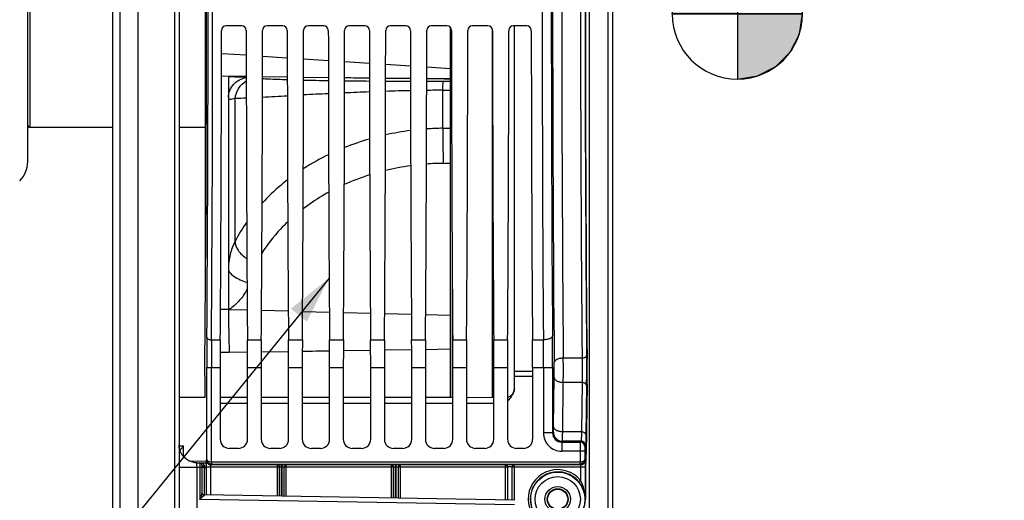
# Model space of a CAD drawing. Units: millimetres. Extents: x 0 to 594, y 0 to 420.
# Drawn here: x 110 to 182, y 243 to 278 of the extents above; entities that cross this region are included whole.
import ezdxf

# ---------------------------------------------------------------- set-up
doc = ezdxf.new("R2010")
doc.units = ezdxf.units.MM
doc.header["$LTSCALE"] = 32.67
doc.layers.get('0').update_dxf_attribs({"linetype": 'CONTINUOUS'})
doc.layers.add('7_ALL_FEATURES', color=7, linetype='CONTINUOUS')
doc.styles.get("Standard").update_dxf_attribs({"font": 'txt', "width": 0.85})
doc.styles.add('TEXTSTYLE_5', font='gdt', dxfattribs={"width": 0.85})
doc.dimstyles.new('DIMSTYLE_5', dxfattribs={"dimtxt": 3.5, "dimasz": 3.5, "dimexe": 1.5, "dimexo": 1, "dimgap": 0.875, "dimtad": 1, "dimdec": 0, "dimlfac": 3, "dimtxsty": 'STANDARD', "dimblk": '_FILLED', "dimblk1": '_FILLED', "dimblk2": '_FILLED', "dimcen": 0.09, "dimclrt": 5, "dimadec": 0, "dimazin": 0, "dimtfac": 1, "dimtdec": 0, "dimtofl": 0, "dimtmove": 0, "dimatfit": 3, "dimldrblk": '_FILLED', "dimfxl": 1, "dimtolj": 1, "dimarcsym": 0})
doc.dimstyles.new('DIMSTYLE_6', dxfattribs={"dimtxt": 3.5, "dimasz": 3.5, "dimexe": 1.5, "dimexo": 1, "dimgap": 0.875, "dimtad": 1, "dimdec": 4, "dimlfac": 3, "dimtxsty": 'STANDARD', "dimblk": '_FILLED', "dimblk1": '_FILLED', "dimblk2": '_FILLED', "dimcen": 0.09, "dimclrt": 5, "dimadec": 0, "dimazin": 0, "dimtp": 0.0001, "dimtm": 0.0001, "dimtfac": 1, "dimtdec": 4, "dimtofl": 0, "dimtmove": 0, "dimatfit": 3, "dimldrblk": '_FILLED', "dimfxl": 1, "dimtolj": 1, "dimarcsym": 0})
doc.dimstyles.get("Standard").update_dxf_attribs({"dimtxt": 3.5, "dimasz": 3.5, "dimexe": 1.5, "dimexo": 1, "dimtad": 1, "dimdec": 4, "dimtxsty": 'STANDARD', "dimblk": '_FILLED', "dimblk1": '_FILLED', "dimblk2": '_FILLED', "dimcen": 0.09, "dimclrt": 5, "dimadec": 0, "dimazin": 0, "dimtol": 1, "dimtp": 0.0001, "dimtm": 0.0001, "dimtfac": 1, "dimtdec": 4, "dimtofl": 0, "dimtmove": 0, "dimatfit": 3, "dimldrblk": '_FILLED', "dimfxl": 1, "dimtolj": 1, "dimarcsym": 0})

# ---------------------------------------------------------------- blocks, each defined once
blk = doc.blocks.new('_FILLED')
at = {"color": 0, "linetype": 'BYBLOCK'}
blk.add_solid([(0, 0), (-1, 0.214), (-1, -0.214)], dxfattribs=at)
blk = doc.blocks.new('*D4')
at = {"color": 2, "linetype": 'CONTINUOUS'}
for p, q in [((117.4, 346.44), (45.826, 346.44)), ((47.326, 346.44), (47.326, 278.512)), ((47.326, 210.584), (47.326, 278.512)), ((117.4, 210.584), (45.826, 210.584))]:
    blk.add_line(p, q, dxfattribs=at)
at = {"color": 2, "linetype": 'CONTINUOUS', "xscale": 3.5, "yscale": 3.5, "zscale": 3.5}
for p, rotation in [((47.326, 346.44), 90), ((47.326, 210.584), 270)]:
    blk.add_blockref('_FILLED', p, dxfattribs=dict(at, rotation=rotation))
at = {"color": 5, "linetype": 'CONTINUOUS', "insert": (42.951, 278.907), "char_height": 3.5, "width": 13.59167, "attachment_point": 2, "rotation": 90, "line_spacing_factor": 0.9, "style": 'TEXTSTYLE_5'}
blk.add_mtext('{\\Fgdt;n}\\Ftxt;408', dxfattribs=at)
blk = doc.blocks.new('*D21')
at = {"color": 2, "linetype": 'CONTINUOUS'}
for p, q in [((190.567, 247.068), (190.567, 202.031)), ((118.4, 209.584), (118.4, 202.031)), ((118.4, 203.531), (154.483, 203.531)), ((190.567, 203.531), (154.483, 203.531))]:
    blk.add_line(p, q, dxfattribs=at)
at = {"color": 2, "linetype": 'CONTINUOUS', "xscale": 3.5, "yscale": 3.5, "zscale": 3.5, "rotation": 180}
blk.add_blockref('_FILLED', (118.4, 203.531), dxfattribs=at)
at = {"color": 2, "linetype": 'CONTINUOUS', "xscale": 3.5, "yscale": 3.5, "zscale": 3.5}
blk.add_blockref('_FILLED', (190.567, 203.531), dxfattribs=at)
at = {"color": 5, "linetype": 'CONTINUOUS', "insert": (154.483, 207.906), "char_height": 3.5, "width": 14.875, "attachment_point": 2, "line_spacing_factor": 0.9}
blk.add_mtext('216,5', dxfattribs=at)
blk = doc.blocks.new('CG_BL5', base_point=(162.197, 278.59))
at = {"linetype": 'CONTINUOUS'}
for points in [[(162.197, 278.59), (157.435, 278.59), (157.668, 280.062), (158.345, 281.389), (159.398, 282.443), (160.726, 283.119), (162.197, 283.352)], [(162.197, 278.59), (162.197, 273.827), (163.669, 274.061), (164.997, 274.737), (166.05, 275.791), (166.727, 277.118), (166.96, 278.59)]]:
    blk.add_hatch(color=7, dxfattribs=at).paths.add_polyline_path(points)
at = {"color": 7, "linetype": 'CONTINUOUS'}
for p, q in [((162.197, 283.352), (162.197, 278.59)), ((157.435, 278.59), (162.197, 278.59)), ((162.197, 278.59), (166.96, 278.59)), ((162.197, 278.59), (162.197, 273.827))]:
    blk.add_line(p, q, dxfattribs=at)
at = {"color": 2, "linetype": 'CONTINUOUS'}
blk.add_line((162.197, 278.559), (162.229, 278.59), dxfattribs=at)
at = {"color": 7, "linetype": 'CONTINUOUS'}
for points in [[(162.197, 278.59), (157.435, 278.59), (157.668, 280.062), (158.345, 281.389), (159.398, 282.443), (160.726, 283.119), (162.197, 283.352), (162.197, 278.59)], [(162.197, 278.59), (162.197, 273.827), (163.669, 274.061), (164.997, 274.737), (166.05, 275.791), (166.727, 277.118), (166.96, 278.59), (162.197, 278.59)]]:
    blk.add_lwpolyline(points, dxfattribs=at)
for start, end in [(90, 180), (0, 90), (180, 270), (270, 360)]:
    blk.add_arc((162.197, 278.59), 4.763, start, end, dxfattribs=at)

msp = doc.modelspace()

# ---------------------------------------------------------------- linework, layer by layer
at = {"color": 7, "linetype": 'CONTINUOUS'}
for p, q in [((118.40004, 210.583854), (118.40004, 346.444691)), ((116.566707, 218.600477), (116.566707, 338.511562)), ((117.066707, 338.801646), (117.066707, 218.311219)), ((153.066707, 327.641986), (153.066707, 229.630451)), ((121.40004, 317.124858), (121.40004, 240.147748)), ((123.333374, 259.384376), (123.333374, 294.501734)), ((125.971285, 277.719552), (124.828795, 277.719552)), ((128.971285, 277.719552), (127.828795, 277.719552)), ((131.971285, 277.719552), (130.828795, 277.719552)), ((134.971285, 277.719552), (133.828795, 277.719552)), ((137.971285, 277.719552), (136.828795, 277.719552)), ((140.971285, 277.719552), (139.828795, 277.719552)), ((141.200337, 277.627506), (141.200337, 250.557491)), ((143.971285, 277.719552), (142.828795, 277.719552)), ((146.804619, 277.719552), (145.828795, 277.719552)), ((145.90004, 251.222491), (145.90004, 277.719552)), ((125.00004, 274.0226), (124.492826, 274.029449)), ((126.307268, 274.005464), (125.00004, 274.023035)), ((125.00004, 274.021289), (125.00004, 256.983019)), ((129.307322, 273.96599), (127.492791, 273.989707)), ((132.307375, 273.928139), (130.492737, 273.950808)), ((140.762224, 273.839116), (139.492597, 273.8497)), ((141.200337, 273.835734), (140.762224, 273.839116)), ((125.00004, 256.985868), (124.423815, 256.999051)), ((126.376648, 256.943908), (125.00004, 256.98017)), ((129.377194, 256.864982), (127.423243, 256.916363)), ((132.377739, 256.786167), (130.422698, 256.837511)), ((135.378283, 256.707407), (133.422152, 256.758749)), ((138.378828, 256.628683), (136.421607, 256.680029)), ((141.200337, 256.554709), (139.421063, 256.601351)), ((124.40004, 252.750251), (124.40004, 247.518907)), ((126.40004, 247.518907), (126.40004, 252.750251)), ((127.40004, 252.750251), (127.40004, 247.518907)), ((129.40004, 247.518907), (129.40004, 252.750251)), ((130.40004, 252.750251), (130.40004, 247.518907)), ((132.40004, 247.518907), (132.40004, 252.750251)), ((133.40004, 252.750251), (133.40004, 247.518907)), ((135.40004, 247.518907), (135.40004, 252.750251)), ((136.40004, 252.750251), (136.40004, 247.518907)), ((138.40004, 247.518907), (138.40004, 252.750251)), ((139.40004, 252.750251), (139.40004, 247.518907)), ((141.40004, 247.518907), (141.40004, 252.750251)), ((142.40004, 252.750251), (142.40004, 247.518907)), ((144.40004, 247.518907), (144.40004, 252.750251)), ((145.40004, 252.750251), (145.40004, 247.518907)), ((147.233374, 252.750251), (147.233374, 247.518907)), ((151.210516, 251.545576), (151.145535, 246.421666)), ((123.269319, 250.565207), (121.40004, 250.566055)), ((126.40004, 250.563804), (124.40004, 250.564696)), ((129.40004, 250.562481), (127.40004, 250.563359)), ((132.40004, 250.56118), (130.40004, 250.562043)), ((135.40004, 250.559901), (133.40004, 250.56075)), ((138.40004, 250.558644), (136.40004, 250.559478)), ((141.40004, 250.557409), (139.40004, 250.558228)), ((144.40004, 250.556195), (142.40004, 250.557)), ((125.733475, 246.852342), (125.066605, 246.852342)), ((128.733475, 246.852342), (128.066605, 246.852342)), ((131.733475, 246.852342), (131.066605, 246.852342)), ((134.733475, 246.852342), (134.066605, 246.852342)), ((137.733475, 246.852342), (137.066605, 246.852342)), ((140.733475, 246.852342), (140.066605, 246.852342)), ((143.733475, 246.852342), (143.066605, 246.852342)), ((146.566809, 246.852342), (146.066605, 246.852342)), ((122.689552, 245.798211), (123.344096, 245.786786)), ((123.066707, 245.627844), (123.066707, 243.58375)), ((123.343225, 245.736926), (123.371253, 245.652774)), ((123.753789, 245.875482), (150.712959, 245.876429)), ((123.756546, 245.706553), (150.710245, 245.706422)), ((145.733581, 243.062642), (145.733582, 245.478057)), ((151.123522, 245.736926), (151.095494, 245.652774)), ((123.376767, 245.319897), (123.376767, 243.452882)), ((151.08998, 245.319897), (151.08998, 243.136219)), ((145.902949, 243.059686), (123.230465, 243.455436))]:
    msp.add_line(p, q, dxfattribs=at)
at = {"color": 9, "linetype": 'CONTINUOUS'}
for p, q in [((151.394223, 229.273692), (151.394223, 327.998746)), ((152.739191, 327.975269), (152.739191, 229.297169)), ((121.072524, 317.314259), (121.072524, 239.958179)), ((144.28042, 277.509135), (144.280419, 250.556243)), ((124.494739, 275.707952), (126.305438, 275.588891)), ((127.49458, 275.510701), (129.305612, 275.391618)), ((130.494383, 275.313452), (132.305828, 275.194342)), ((133.494167, 275.116204), (135.306044, 274.997066)), ((136.493951, 274.918956), (138.306261, 274.79979)), ((139.493734, 274.721709), (141.200337, 274.609493)), ((140.696421, 273.675448), (141.200339, 273.677321)), ((140.762224, 273.839116), (141.200337, 273.836745)), ((140.679104, 273.013178), (141.200339, 273.015669)), ((140.679104, 270.233406), (140.679104, 273.013178)), ((125.494495, 261.987313), (125.494536, 272.423614)), ((141.358281, 259.801774), (141.358282, 250.557426)), ((125.00004, 256.983018), (125.000601, 256.949073)), ((123.761832, 254.783319), (124.40758, 254.78318)), ((126.392501, 254.78318), (127.40758, 254.78318)), ((129.392501, 254.78318), (130.40758, 254.78318)), ((132.392501, 254.78318), (133.40758, 254.78318)), ((135.392501, 254.78318), (136.40758, 254.78318)), ((138.392501, 254.78318), (139.40758, 254.78318)), ((141.392501, 254.78318), (142.40758, 254.78318)), ((144.392501, 254.78318), (145.40758, 254.78318)), ((147.225834, 254.78318), (148.02024, 254.783319)), ((138.397045, 254.045706), (136.402908, 254.01475)), ((141.200344, 254.091734), (139.403124, 254.061872)), ((126.397782, 253.877593), (125.055996, 253.86085)), ((129.397626, 253.91609), (127.402337, 253.890302)), ((135.397255, 253.999662), (133.40271, 253.970711)), ((150.849537, 253.44499), (149.477828, 253.444924)), ((123.420506, 246.031152), (123.420506, 252.750251)), ((123.420506, 252.750251), (124.40004, 252.750251)), ((123.753789, 245.875482), (123.753789, 252.750063)), ((126.40004, 252.750251), (127.40004, 252.750251)), ((129.40004, 252.750251), (130.40004, 252.750251)), ((132.40004, 252.750251), (133.40004, 252.750251)), ((135.40004, 252.750251), (136.40004, 252.750251)), ((138.40004, 252.750251), (139.40004, 252.750251)), ((141.40004, 252.750251), (142.40004, 252.750251)), ((144.40004, 252.750251), (145.40004, 252.750251)), ((147.233374, 252.750251), (148.695351, 252.750251)), ((148.028786, 252.750063), (148.028786, 247.980884)), ((148.695351, 252.750251), (148.695351, 247.980757)), ((147.233374, 252.467106), (145.90004, 252.468116)), ((147.233374, 252.097006), (145.90004, 252.098104)), ((148.764489, 248.448268), (148.81013, 252.047136)), ((149.431055, 248.056411), (149.476695, 251.655279)), ((150.847271, 251.655326), (149.476695, 251.655279)), ((150.847271, 251.655326), (150.80163, 248.056413)), ((151.180553, 251.459351), (151.134913, 247.860483)), ((124.40004, 250.1524), (126.40004, 250.151506)), ((127.40004, 250.151062), (129.40004, 250.150179)), ((130.40004, 250.14974), (132.40004, 250.148872)), ((133.40004, 250.148443), (135.40004, 250.147597)), ((136.40004, 250.14718), (138.40004, 250.146359)), ((139.40004, 250.145955), (141.40004, 250.145153)), ((142.40004, 250.144755), (144.40004, 250.143959)), ((148.695351, 247.980884), (148.028786, 247.980884)), ((148.695351, 247.980757), (148.750673, 248.036206)), ((150.80163, 248.056413), (149.431055, 248.056411)), ((121.431687, 247.035275), (121.727556, 247.026162)), ((121.727556, 246.244957), (121.727556, 247.026162)), ((149.36178, 247.314319), (149.417238, 247.369641)), ((149.36178, 247.314319), (150.718675, 247.314319)), ((149.361916, 247.314319), (149.361916, 246.647754)), ((150.773997, 247.369641), (149.417238, 247.369641)), ((150.773997, 247.369641), (150.718675, 247.314319)), ((151.107279, 247.036358), (151.051958, 246.981037)), ((151.046241, 246.647754), (149.361916, 246.647754)), ((150.712959, 246.647956), (150.712959, 245.876429)), ((151.046241, 246.647754), (151.046241, 246.031152)), ((122.710104, 245.464569), (121.40004, 245.464569)), ((122.109554, 245.945719), (123.418614, 245.92287)), ((122.710104, 238.807868), (122.710104, 245.464569)), ((122.902949, 245.461347), (122.710104, 245.464569)), ((122.902949, 245.461347), (122.902949, 243.12787)), ((123.066707, 245.461203), (122.902949, 245.461203)), ((122.903238, 245.496098), (122.902951, 245.461347)), ((123.231147, 245.57038), (123.231919, 245.472827)), ((123.231919, 245.472827), (123.231919, 243.455436)), ((123.231919, 245.472827), (123.368071, 245.470451)), ((123.394323, 243.452575), (123.394323, 245.478058)), ((128.71182, 245.478058), (123.394323, 245.478058)), ((123.402594, 245.977373), (123.420506, 246.031152)), ((123.727606, 243.446758), (123.727606, 245.478022)), ((123.735877, 245.644496), (123.756546, 245.706553)), ((128.566707, 245.644496), (123.735877, 245.644496)), ((128.566707, 245.644496), (128.566716, 243.362291)), ((128.71182, 245.478058), (128.71182, 243.359758)), ((128.939817, 245.653412), (128.854024, 245.653373)), ((128.941272, 245.486974), (128.855478, 245.486934)), ((128.855478, 245.486934), (128.855478, 243.357251)), ((128.941272, 243.355753), (128.941272, 245.486974)), ((129.08805, 243.353191), (129.08805, 245.478058)), ((137.060381, 245.478058), (129.08805, 245.478058)), ((129.233365, 243.350655), (129.233374, 245.644496)), ((136.90004, 245.644496), (129.233374, 245.644496)), ((136.90004, 245.644496), (136.90004, 243.216832)), ((137.060381, 243.214034), (137.060381, 245.478058)), ((137.243054, 245.657209), (137.217814, 245.657198)), ((137.219291, 243.21126), (137.219318, 245.49076)), ((137.244457, 245.490771), (137.219318, 245.49076)), ((137.244457, 245.490771), (137.244485, 243.21082)), ((137.406335, 245.478058), (137.406335, 243.207995)), ((145.399832, 245.478058), (137.406335, 245.478058)), ((137.566707, 243.205196), (137.566707, 245.644496)), ((145.233374, 245.644496), (137.566707, 245.644496)), ((145.233374, 245.644496), (145.233374, 243.071373)), ((145.399832, 245.478058), (145.399832, 243.068468)), ((151.072424, 245.478058), (145.733582, 245.478057)), ((150.730871, 245.644496), (145.899622, 245.644496)), ((145.90004, 243.059686), (145.90004, 245.644496)), ((150.710245, 245.706422), (150.730871, 245.644496)), ((150.739141, 245.478026), (150.739141, 244.509143)), ((151.046241, 246.031152), (151.064153, 245.977373)), ((151.072424, 245.478058), (151.072424, 243.136128)), ((150.739141, 244.509143), (150.610341, 244.403409)), ((123.066707, 243.591432), (123.066457, 243.584305)), ((145.902949, 242.726547), (122.902949, 243.12787)), ((151.072424, 243.136128), (151.08998, 243.136219))]:
    msp.add_line(p, q, dxfattribs=at)
at = {"color": 7, "linetype": 'CONTINUOUS'}
for points in [[(121.486327, 246.644649), (121.438751, 246.796597), (121.409819, 246.953428), (121.400041, 247.112856)], [(122.10257, 245.948877), (121.967852, 246.030475), (121.843676, 246.127781), (121.731842, 246.239498), (121.63403, 246.364093), (121.551766, 246.499787), (121.486327, 246.644649)], [(122.68951, 245.798211), (122.549334, 245.808229), (122.395408, 245.837044), (122.245791, 245.884118), (122.10257, 245.948877)]]:
    msp.add_lwpolyline(points, dxfattribs=at)
at = {"color": 9, "linetype": 'CONTINUOUS'}
for radius in [1.988262, 1.654973, 0.931224, 0.764597]:
    msp.add_circle((149.066707, 243.136219), radius, dxfattribs=at)
at = {"color": 7, "linetype": 'CONTINUOUS'}
msp.add_circle((149.066707, 243.136219), 0.734, dxfattribs=at)
at = {"color": 9, "linetype": 'CONTINUOUS'}
for centre, radius, start, end in [((2966.923354, 278.636219), 2818.227597, 179.481256053, 180.518743947), ((2896.471822, 278.636219), 2747.1095, 179.474584056, 180.52541594), ((2951.192991, 278.636218), 2800.456758, 179.484592376, 180.515405394), ((2915.624058, 278.636219), 2764.554543, 179.481257455, 180.518742545), ((-3074.100387, 278.636219), 3197.616896, 359.575019235, 0.424980765), ((-3110.412859, 278.636219), 3234.262651, 359.577436016, 0.422564016), ((3400.782626, 278.636219), 3252.849843, 179.57985062, 180.420149348), ((3327.944141, 278.636219), 3179.344793, 179.575019234, 180.424980766), ((136.366198, 520.076203), 246.385561, 268.63388432, 269.0561019), ((138.438316, 650.255246), 376.581348, 269.24744167, 269.52367877), ((138.907115, 708.80768), 435.13572, 269.68201818, 269.92106726), ((138.924601, 721.133462), 447.461522, 270.07269704, 270.22687563), ((171.078575, -521.920174), 795.624703, 92.793046154, 92.924166148), ((145.48299, 8.601437), 264.485442, 92.20458873, 92.59877095), ((141.940506, 103.993202), 169.027459, 91.23116002, 91.84754931), ((141.418665, 129.10244), 143.912639, 90.29444194, 90.76738716), ((113.728747, 544.26348), 272.09437, 272.47833251, 272.65015547), ((87.615473, 1082.35121), 810.815754, 272.818857259, 272.947552642), ((140.8644, 250.156152), 20.076537, 97.29537622, 102.60223528), ((140.894446, 249.899985), 20.334561, 90.60676902, 93.97370694), ((140.259772, 311.570473), 41.339194, 270.58120121, 271.30373027), ((140.667675, 250.910789), 19.296247, 106.09994665, 111.86433005), ((140.017941, 252.381605), 17.687075, 115.79990974, 122.64731077), ((140.830708, 249.221126), 18.449847, 97.81304945, 103.65215946), ((140.880322, 248.810211), 18.863924, 90.55857534, 94.26390224), ((140.266577, 311.712143), 44.041003, 270.55922086, 271.21488172), ((140.500733, 250.39875), 17.225975, 107.48573109, 114.08035921), ((136.435807, 256.282227), 12.339381, 144.91185005, 152.4612839), ((1130.3541, 273.438144), 1005.488711, 180.93963913, 181.115643775), ((411.831763, 252.764869), 288.411258, 179.57211415, 180.002904), ((377.225553, 252.764001), 253.471765, 179.54354049, 180.00315055), ((-80.019474, 252.808192), 228.048267, 359.98539532, 0.49624514), ((-144.296286, 252.815647), 292.991645, 359.98721153, 0.43777032), ((9.512843, 252.638754), 139.967307, 359.5974104, 0.33000853), ((46.555926, 252.643586), 104.631329, 359.3515027, 0.52753279), ((98.427565, 252.637217), 50.38602, 359.32898251, 0.55005297), ((149.361889, 247.980857), 1.333098, 179.99882739, 270.00117261), ((149.361587, 247.980555), 0.666236, 179.982671, 270.01652763), ((149.417483, 248.036451), 0.66681, 180.02106234, 269.97893766), ((150.718553, 246.980914), 0.333405, 0.021061, 89.97893911), ((150.773874, 247.036235), 0.333405, 0.02106264, 89.97893736), ((150.730706, 245.977944), 0.333447, 270.02824001, 359.90191137), ((149.066707, 243.136219), 2.163783, 39.38303578, 238.06127293), ((149.066707, 243.136219), 1.997142, 39.38303578, 238.06127293), ((104.636762, 250.709216), 19.777017, 337.4592005, 337.88523282), ((120.2633, 244.431695), 2.936202, 339.23234676, 340.17039687)]:
    msp.add_arc(centre, radius, start, end, dxfattribs=at)
at = {"color": 7, "linetype": 'CONTINUOUS'}
for centre, radius, start, end in [((124.829089, 277.386274), 0.333279, 90.05052061, 180.04817242), ((125.970992, 277.386274), 0.333279, 359.95182758, 89.94947939), ((127.829089, 277.386274), 0.333279, 90.05052061, 180.04817242), ((128.970992, 277.386274), 0.333279, 359.95182758, 89.94947939), ((130.829089, 277.386274), 0.333279, 90.05052061, 180.04817242), ((131.970992, 277.386274), 0.333279, 359.95182758, 89.94947939), ((133.829089, 277.386274), 0.333279, 90.05052061, 180.04817242), ((134.970992, 277.386274), 0.333279, 359.95182756, 89.94947942), ((136.829089, 277.386274), 0.333279, 90.05052061, 180.04817242), ((137.970992, 277.386274), 0.333279, 359.95182758, 89.94947939), ((139.829089, 277.386274), 0.333279, 90.05052061, 180.04817242), ((140.970992, 277.386274), 0.333279, 359.95182758, 89.94947939), ((142.829089, 277.386274), 0.333279, 90.05052061, 180.04817242), ((143.970992, 277.386274), 0.333279, 359.95182758, 89.94947939), ((145.829089, 277.386274), 0.333279, 90.05052061, 180.04817242), ((146.804325, 277.386274), 0.333279, 359.95182758, 89.94947939), ((145.233374, 251.222526), 0.666666, 284.51312159, 359.91034494), ((141.718358, 253.936555), 5.160512, 315.51459045, 316.13110257), ((119.220916, 248.859164), 3.105381, 320.56226255, 322.66595062), ((119.345321, 248.763863), 2.948669, 322.67232876, 323.89142688), ((121.683905, 246.148647), 0.283865, 180.07318894, 186.38153966), ((122.90004, 245.627844), 0.166667, 359.99708543, 89.00000108), ((123.233374, 243.622071), 0.166665, 179.99805043, 268.99996597), ((149.066707, 243.136219), 2.023273, 270, 360)]:
    msp.add_arc(centre, radius, start, end, dxfattribs=at)
for centre, major_axis, ratio, start_param, end_param in [((122.498195, 278.636219), (0, 51.583333), 0.017455065, 4.172778298, 5.231855702), ((151.968552, 278.636219), (0, 50.166667), 0.017455065, 1.042862889, 2.098729764), ((123.472013, 278.636219), (0, 58.666667), 0.017455065, -1.989510326, -1.592108598), ((127.328068, 278.636219), (0, 58.666667), 0.017455065, -4.691076709, -4.293674981), ((126.472013, 278.636219), (0, 58.666667), 0.017455065, -1.989510326, -1.592108598), ((130.328068, 278.636219), (0, 58.666667), 0.017455065, -4.691076709, -4.293674981), ((129.472013, 278.636219), (0, 58.666667), 0.017455065, -1.989510326, -1.592108598), ((133.328068, 278.636219), (0, 58.666667), 0.017455065, -4.691076709, -4.293674981), ((132.472013, 278.636219), (0, 58.666667), 0.017455065, -1.989510326, -1.592108598), ((136.328068, 278.636219), (0, 58.666667), 0.017455065, -4.691076709, -4.293674981), ((135.472013, 278.636219), (0, 58.666667), 0.017455065, -1.989510326, -1.592108598), ((139.328068, 278.636219), (0, 58.666667), 0.017455065, -4.691076709, -4.293674981), ((138.472013, 278.636219), (0, 58.666667), 0.017455065, -1.989510326, -1.592108598), ((142.328068, 278.636219), (0, 58.666667), 0.017455065, -4.691076709, -4.293674981), ((141.472013, 278.636219), (0, 58.666667), 0.017455065, -1.989510326, -1.592108598), ((145.328068, 278.636219), (0, 58.666667), 0.017455065, -4.691076709, -4.293674981), ((144.472013, 278.636219), (0, 58.666667), 0.017455065, -1.989510326, -1.592108598), ((148.161401, 278.636219), (0, 58.666667), 0.017455065, -4.691076709, -4.293674981), ((124.487316, 252.750251), (0, 5), 0.017455065, 1.152082328, 1.570796327), ((126.312765, 252.750251), (0, 5), 0.017455065, -1.570796327, -1.152082328), ((127.487316, 252.750251), (0, 5), 0.017455065, 1.152082328, 1.570796327), ((129.312765, 252.750251), (0, 5), 0.017455065, -1.570796327, -1.152082328), ((130.487316, 252.750251), (0, 5), 0.017455065, 1.152082328, 1.570796327), ((132.312765, 252.750251), (0, 5), 0.017455065, -1.570796327, -1.152082328), ((133.487316, 252.750251), (0, 5), 0.017455065, 1.152082328, 1.570796327), ((135.312765, 252.750251), (0, 5), 0.017455065, -1.570796327, -1.152082328), ((136.487316, 252.750251), (0, 5), 0.017455065, 1.152082328, 1.570796327), ((138.312765, 252.750251), (0, 5), 0.017455065, -1.570796327, -1.152082328), ((139.487316, 252.750251), (0, 5), 0.017455065, 1.152082328, 1.570796327), ((141.312765, 252.750251), (0, 5), 0.017455065, -1.570796327, -1.152082328), ((142.487316, 252.750251), (0, 5), 0.017455065, 1.152082328, 1.570796327), ((144.312765, 252.750251), (0, 5), 0.017455065, -1.570796327, -1.152082328), ((145.487316, 252.750251), (0, 5), 0.017455065, 1.152082328, 1.570796327), ((147.146098, 252.750251), (0, 5), 0.017455065, -1.570796327, -1.152082328), ((151.18698, 252.525218), (0, 1.666667), 0.017455065, -2.199114858, -1.042862889), ((123.295606, 251.276261), (0, 1.666667), 0.017455065, 1.031185645, 2.011910153), ((125.066809, 247.51911), (0.471548, 0.471548), 0.99969546, 2.356346783, 3.926838524), ((125.733272, 247.51911), (0.471548, -0.471548), 0.99969546, -0.78524587, 0.78524587), ((128.066809, 247.51911), (0.471548, 0.471548), 0.99969546, 2.356346783, 3.926838524), ((128.733272, 247.51911), (0.471548, -0.471548), 0.99969546, -0.78524587, 0.78524587), ((131.066809, 247.51911), (0.471548, 0.471548), 0.99969546, -3.926838524, -2.356346783), ((131.733272, 247.51911), (0.471548, -0.471548), 0.99969546, -0.78524587, 0.78524587), ((134.066809, 247.51911), (0.471548, 0.471548), 0.99969546, 2.356346783, 3.926838524), ((134.733272, 247.51911), (0.471548, -0.471548), 0.99969546, -0.78524587, 0.78524587), ((137.066809, 247.51911), (0.471548, 0.471548), 0.99969546, 2.356346783, 3.926838524), ((137.733272, 247.51911), (0.471548, -0.471548), 0.99969546, -0.78524587, 0.78524587), ((140.066809, 247.51911), (0.471548, 0.471548), 0.99969546, -3.926838524, -2.356346783), ((140.733272, 247.51911), (0.471548, -0.471548), 0.99969546, -0.78524587, 0.78524587), ((143.066809, 247.51911), (0.471548, 0.471548), 0.99969546, 2.356346783, 3.926838524), ((143.733272, 247.51911), (0.471548, -0.471548), 0.99969546, -0.78524587, 0.78524587), ((146.066809, 247.51911), (0.471548, 0.471548), 0.99969546, 2.356346783, 3.926838524), ((146.566605, 247.51911), (0.471548, -0.471548), 0.99969546, -0.78524587, 0.78524587), ((151.121999, 247.401308), (0, 1.666667), 0.017455065, 3.193952531, 4.08407045), ((123.370949, 245.319897), (0, 0.333333), 0.017455065, -1.570796327, -0.052359878), ((151.095799, 245.319897), (0, 0.333333), 0.017455065, 0.052359878, 1.570796327)]:
    msp.add_ellipse(centre, major_axis=major_axis, ratio=ratio, start_param=start_param, end_param=end_param, dxfattribs=at)
at = {"color": 9, "linetype": 'CONTINUOUS'}
for points in [[(123.333374, 275.92128), (123.333374, 275.877107), (123.360666, 275.830289), (123.39685, 275.804951)], [(125.055996, 253.86085), (124.83807, 253.857927), (124.620138, 253.85543), (124.402206, 253.852938)], [(132.397446, 253.956584), (131.73247, 253.947339), (131.067492, 253.938288), (130.402511, 253.9294)], [(151.182812, 253.606933), (151.182115, 253.584601), (151.1707, 253.56233), (151.156008, 253.545498)], [(123.066708, 245.627844), (123.066708, 245.611671), (123.085867, 245.599809), (123.100589, 245.593114)], [(123.402594, 245.977373), (123.402634, 245.934094), (123.411471, 245.890034), (123.428051, 245.850057)], [(123.428051, 245.850057), (123.45539, 245.784138), (123.50753, 245.724891), (123.569325, 245.689198)], [(123.569325, 245.689198), (123.619101, 245.660448), (123.678395, 245.644549), (123.735877, 245.644496)], [(123.060492, 243.256497), (123.008568, 243.212908), (122.955766, 243.170372), (122.902949, 243.12787)], [(123.008726, 243.390578), (122.992658, 243.348132), (122.975854, 243.305965), (122.958816, 243.263899)], [(123.229641, 243.43502), (123.229371, 243.417034), (123.214576, 243.40181), (123.202831, 243.388186)]]:
    msp.add_open_spline(points, degree=3, dxfattribs=at)
at = {"color": 7, "linetype": 'CONTINUOUS'}
for points in [[(123.394785, 274.08154), (123.357323, 274.112772), (123.333374, 274.165575), (123.333374, 274.214348)], [(135.307424, 273.892645), (134.702509, 273.899492), (134.097596, 273.906551), (133.492686, 273.913777)], [(138.307468, 273.860803), (137.702521, 273.866725), (137.097578, 273.872994), (136.492638, 273.879526)], [(145.90004, 251.222491), (145.900036, 251.127466), (145.879318, 251.031549), (145.845851, 250.942613)], [(145.721807, 250.703867), (145.640306, 250.57985), (145.541534, 250.467272), (145.438712, 250.360265)], [(145.845851, 250.942613), (145.814265, 250.858677), (145.771061, 250.778814), (145.721807, 250.703867)]]:
    msp.add_open_spline(points, degree=3, dxfattribs=at)
at = {"color": 9, "linetype": 'CONTINUOUS'}
for points, knots in [([(125.00004, 272.475422), (125.00004, 272.821444), (125.284005, 273.533903), (125.960109, 273.88926), (126.307327, 273.932116)], [0, 0, 0, 0, 0.497247882, 1, 1, 1, 1]), ([(125.079503, 274.018614), (125.206371, 274.014243), (125.616059, 273.998752), (126.025636, 273.977619), (126.307818, 273.95544)], [0, 0, 0, 0, 0.309620881, 1, 1, 1, 1]), ([(125.494517, 272.423613), (125.525713, 272.682815), (125.702134, 273.187695), (126.087635, 273.562252), (126.307556, 273.689455)], [0, 0, 0, 0, 0.506807767, 1, 1, 1, 1]), ([(127.492343, 273.864569), (127.623944, 273.857746), (128.228683, 273.828802), (128.833764, 273.807471), (129.307189, 273.79288)], [0, 0, 0, 0, 0.217660637, 1, 1, 1, 1]), ([(140.679104, 273.013178), (140.679803, 273.103528), (140.681545, 273.262834), (140.68441, 273.447754), (140.688236, 273.560712), (140.689745, 273.617452), (140.69376, 273.65266), (140.693782, 273.670947), (140.696421, 273.675448)], [0, 0, 0, 0, 0.408975435, 0.721407198, 0.836289958, 0.921658846, 0.97638248, 1, 1, 1, 1]), ([(125.00004, 272.475403), (125.000039, 272.444747), (125.015608, 272.370359), (125.146641, 272.361829), (125.29482, 272.388676), (125.421378, 272.411599), (125.494536, 272.423617)], [0, 0, 0, 0, 0.16292368, 0.328743759, 0.605985621, 1, 1, 1, 1]), ([(140.679104, 270.233406), (140.672035, 269.85211), (140.678089, 268.998568), (140.686485, 268.145202), (140.696421, 267.673238)], [0, 0, 0, 0, 0.446857524, 1, 1, 1, 1]), ([(129.326014, 266.464471), (129.157126, 266.334298), (128.502884, 265.808777), (127.891344, 265.229667), (127.466599, 264.769964)], [0, 0, 0, 0, 0.254114576, 1, 1, 1, 1]), ([(132.329585, 265.559067), (132.164837, 265.469048), (131.521763, 265.102606), (130.905075, 264.689531), (130.464931, 264.355775)], [0, 0, 0, 0, 0.253659823, 1, 1, 1, 1]), ([(129.338946, 263.402553), (129.155101, 263.228608), (128.456553, 262.528039), (127.84167, 261.742696), (127.448951, 261.120055)], [0, 0, 0, 0, 0.255846515, 1, 1, 1, 1]), ([(125.494515, 261.987351), (125.478177, 261.758265), (125.700394, 261.230024), (126.103571, 260.878806), (126.352839, 260.716289)], [0, 0, 0, 0, 0.435609224, 1, 1, 1, 1]), ([(125.00004, 259.940126), (125.00004, 259.851873), (125.115978, 259.643704), (125.561378, 259.283403), (126.022153, 259.089205), (126.363097, 258.990086)], [0, 0, 0, 0, 0.153628108, 0.38192424, 1, 1, 1, 1]), ([(126.366624, 258.473168), (126.217275, 258.183933), (125.83498, 257.622699), (125.32254, 257.179367), (125.041469, 256.97893)], [0, 0, 0, 0, 0.485315076, 1, 1, 1, 1]), ([(123.428548, 254.918709), (123.430346, 254.872876), (123.567376, 254.792752), (123.682738, 254.783694), (123.761831, 254.783181)], [0, 0, 0, 0, 0.367054179, 1, 1, 1, 1]), ([(148.686804, 255.054238), (148.683214, 254.962573), (148.497098, 254.853301), (148.267153, 254.798384), (148.104775, 254.783723), (148.020241, 254.783175)], [0, 0, 0, 0, 0.36609408, 0.66263935, 1, 1, 1, 1]), ([(149.477828, 253.444931), (149.39313, 253.444303), (149.230545, 253.426715), (148.988628, 253.358296), (148.81442, 253.221551), (148.811263, 253.120927)], [0, 0, 0, 0, 0.324765206, 0.61399233, 1, 1, 1, 1]), ([(150.849537, 253.44499), (150.851247, 253.298154), (150.855687, 252.701608), (150.854116, 252.104992), (150.847271, 251.655326)], [0, 0, 0, 0, 0.246152403, 1, 1, 1, 1]), ([(151.050765, 253.479271), (151.035871, 253.47368), (150.970657, 253.45328), (150.901871, 253.445307), (150.849538, 253.444919)], [0, 0, 0, 0, 0.233113463, 1, 1, 1, 1]), ([(151.156008, 253.545498), (151.150052, 253.538675), (151.119652, 253.509865), (151.081321, 253.490741), (151.050765, 253.479271)], [0, 0, 0, 0, 0.21720636, 1, 1, 1, 1]), ([(149.476695, 251.655279), (149.391739, 251.655985), (149.229027, 251.67518), (149.015059, 251.755698), (148.858652, 251.878485), (148.811394, 251.994486), (148.81013, 252.047136)], [0, 0, 0, 0, 0.304599217, 0.581149704, 0.811180441, 1, 1, 1, 1]), ([(151.048616, 251.613815), (151.033821, 251.620528), (150.969379, 251.644959), (150.899827, 251.654843), (150.847271, 251.655279)], [0, 0, 0, 0, 0.236125274, 1, 1, 1, 1]), ([(151.180553, 251.459351), (151.180193, 251.474373), (151.163876, 251.544424), (151.098635, 251.591119), (151.048616, 251.613815)], [0, 0, 0, 0, 0.214801895, 1, 1, 1, 1]), ([(148.750673, 248.036206), (148.752761, 248.038328), (148.752338, 248.050009), (148.755673, 248.070653), (148.756616, 248.106035), (148.759739, 248.176209), (148.76211, 248.292009), (148.763771, 248.39167), (148.764489, 248.448268)], [0, 0, 0, 0, 0.021653244, 0.074978018, 0.159655915, 0.274494444, 0.588378078, 1, 1, 1, 1]), ([(149.431055, 248.056411), (149.346099, 248.057116), (149.183387, 248.076312), (148.969419, 248.15683), (148.813012, 248.279617), (148.765754, 248.395618), (148.764489, 248.448268)], [0, 0, 0, 0, 0.304599151, 0.581149596, 0.811180371, 1, 1, 1, 1]), ([(149.417238, 247.369641), (149.419735, 247.373832), (149.41842, 247.392114), (149.422527, 247.427451), (149.423056, 247.485888), (149.426418, 247.603147), (149.428617, 247.795924), (149.430336, 247.962086), (149.431055, 248.056411)], [0, 0, 0, 0, 0.021305945, 0.074548536, 0.159209801, 0.274073479, 0.588122045, 1, 1, 1, 1]), ([(150.80163, 248.056413), (150.800195, 247.962086), (150.797802, 247.82868), (150.793238, 247.662544), (150.790088, 247.564102), (150.785973, 247.486085), (150.783763, 247.426859), (150.777712, 247.392849), (150.777845, 247.372848), (150.773997, 247.369641)], [0, 0, 0, 0, 0.41141394, 0.581693506, 0.725209899, 0.840056451, 0.924723974, 0.978152927, 1, 1, 1, 1]), ([(151.134913, 247.860483), (151.133555, 247.917015), (151.05376, 248.00097), (150.925948, 248.045542), (150.844108, 248.056059), (150.80163, 248.056411)], [0, 0, 0, 0, 0.410978208, 0.69127478, 1, 1, 1, 1]), ([(151.134913, 247.860483), (151.133478, 247.747295), (151.131096, 247.587223), (151.126506, 247.387841), (151.123413, 247.269751), (151.119147, 247.176032), (151.117294, 247.105214), (151.110584, 247.063994), (151.111484, 247.040562), (151.107279, 247.036358)], [0, 0, 0, 0, 0.411589464, 0.581934484, 0.725496816, 0.840364591, 0.925019917, 0.97838196, 1, 1, 1, 1]), ([(150.718675, 247.314319), (150.71644, 247.309916), (150.719092, 247.290772), (150.715118, 247.253004), (150.715831, 247.190982), (150.713746, 247.071297), (150.713401, 246.88774), (150.712958, 246.732091), (150.712959, 246.647956)], [0, 0, 0, 0, 0.02223107, 0.081151595, 0.174580451, 0.299061857, 0.621262579, 1, 1, 1, 1]), ([(151.051958, 246.981037), (151.050174, 246.979299), (151.051801, 246.968742), (151.048742, 246.950692), (151.048967, 246.919209), (151.04715, 246.8596), (151.046626, 246.767628), (151.046241, 246.689834), (151.046241, 246.647754)], [0, 0, 0, 0, 0.022404484, 0.081397226, 0.174845105, 0.299302876, 0.621390608, 1, 1, 1, 1]), ([(122.710104, 245.464569), (122.707146, 245.507106), (122.704705, 245.584259), (122.694694, 245.692405), (122.710227, 245.751752), (122.699293, 245.798041), (122.689552, 245.798211)], [0, 0, 0, 0, 0.378666308, 0.699575862, 0.91347933, 1, 1, 1, 1]), ([(122.902949, 245.794486), (122.904821, 245.794459), (122.901428, 245.782672), (122.905225, 245.770471), (122.9035, 245.741509), (122.90472, 245.689559), (122.903745, 245.605576), (122.903541, 245.53493), (122.903238, 245.496098)], [0, 0, 0, 0, 0.018820482, 0.074289134, 0.164659547, 0.286903207, 0.60960046, 1, 1, 1, 1]), ([(122.902949, 245.794486), (122.972117, 245.793277), (123.112614, 245.769291), (123.230612, 245.642278), (123.231147, 245.57038)], [0, 0, 0, 0, 0.490355524, 1, 1, 1, 1]), ([(123.066707, 245.481577), (123.066707, 245.477251), (123.092042, 245.479916), (123.117956, 245.473312), (123.172995, 245.473882), (123.210807, 245.472865), (123.231919, 245.472855)], [0, 0, 0, 0, 0.078289783, 0.294617763, 0.617978475, 1, 1, 1, 1]), ([(123.100589, 245.593114), (123.109, 245.589289), (123.151088, 245.574814), (123.196037, 245.570541), (123.231147, 245.57038)], [0, 0, 0, 0, 0.208343707, 1, 1, 1, 1]), ([(123.420505, 246.031185), (123.422252, 245.983527), (123.50605, 245.9173), (123.626228, 245.882605), (123.709566, 245.873381), (123.753789, 245.873014)], [0, 0, 0, 0, 0.367587314, 0.659127941, 1, 1, 1, 1]), ([(123.727606, 245.478022), (123.727606, 245.498626), (123.728343, 245.536612), (123.728529, 245.58813), (123.733554, 245.620969), (123.732237, 245.640872), (123.735876, 245.644496)], [0, 0, 0, 0, 0.370272843, 0.687750032, 0.907700982, 1, 1, 1, 1]), ([(123.753767, 245.875482), (123.754409, 245.83671), (123.752713, 245.785189), (123.757192, 245.729452), (123.755036, 245.711442), (123.756545, 245.706553)], [0, 0, 0, 0, 0.688522649, 0.909147554, 1, 1, 1, 1]), ([(128.854024, 245.653373), (128.82528, 245.65336), (128.729481, 245.652449), (128.633505, 245.650693), (128.566707, 245.644496)], [0, 0, 0, 0, 0.299950889, 1, 1, 1, 1]), ([(128.566707, 245.644496), (128.604383, 245.643508), (128.683733, 245.601303), (128.710234, 245.519428), (128.71182, 245.478058)], [0, 0, 0, 0, 0.476537966, 1, 1, 1, 1]), ([(128.855478, 245.486934), (128.841089, 245.486921), (128.793148, 245.486019), (128.744866, 245.484194), (128.71182, 245.478058)], [0, 0, 0, 0, 0.299772785, 1, 1, 1, 1]), ([(128.854024, 245.653373), (128.856863, 245.636372), (128.852892, 245.580413), (128.855461, 245.525181), (128.855478, 245.486934)], [0, 0, 0, 0, 0.310658818, 1, 1, 1, 1]), ([(128.939817, 245.653412), (128.942656, 245.636411), (128.938685, 245.580452), (128.941254, 245.52522), (128.941272, 245.486974)], [0, 0, 0, 0, 0.310658811, 1, 1, 1, 1]), ([(129.233374, 245.644496), (129.215641, 245.646151), (129.11789, 245.652254), (129.019922, 245.653447), (128.939817, 245.653412)], [0, 0, 0, 0, 0.181887527, 1, 1, 1, 1]), ([(129.08805, 245.478058), (129.079248, 245.479702), (129.030526, 245.485802), (128.981367, 245.48701), (128.941272, 245.486974)], [0, 0, 0, 0, 0.182555482, 1, 1, 1, 1]), ([(129.233374, 245.644496), (129.195653, 245.643514), (129.116215, 245.601368), (129.089633, 245.519437), (129.08805, 245.478058)], [0, 0, 0, 0, 0.476780748, 1, 1, 1, 1]), ([(137.217814, 245.657198), (137.151372, 245.657146), (137.045621, 245.654178), (136.938991, 245.651694), (136.90004, 245.644496)], [0, 0, 0, 0, 0.626498817, 1, 1, 1, 1]), ([(136.90004, 245.644496), (136.941041, 245.644034), (137.026647, 245.606175), (137.059246, 245.520128), (137.060381, 245.478058)], [0, 0, 0, 0, 0.493491814, 1, 1, 1, 1]), ([(137.219318, 245.49076), (137.186039, 245.490728), (137.133343, 245.487924), (137.079093, 245.484987), (137.060381, 245.478058)], [0, 0, 0, 0, 0.625169917, 1, 1, 1, 1]), ([(137.217814, 245.657198), (137.220652, 245.640197), (137.216681, 245.584238), (137.219251, 245.529006), (137.219268, 245.49076)], [0, 0, 0, 0, 0.310659152, 1, 1, 1, 1]), ([(137.243054, 245.657209), (137.245892, 245.640209), (137.241921, 245.584249), (137.24449, 245.529018), (137.244508, 245.490771)], [0, 0, 0, 0, 0.310658811, 1, 1, 1, 1]), ([(137.566707, 245.644496), (137.527008, 245.65185), (137.418392, 245.654236), (137.310691, 245.657218), (137.243054, 245.657209)], [0, 0, 0, 0, 0.373794954, 1, 1, 1, 1]), ([(137.406335, 245.478058), (137.387271, 245.485136), (137.331992, 245.487988), (137.278334, 245.4908), (137.244457, 245.490772)], [0, 0, 0, 0, 0.375096562, 1, 1, 1, 1]), ([(137.566707, 245.644496), (137.525699, 245.644035), (137.440081, 245.606185), (137.407468, 245.520129), (137.406335, 245.478058)], [0, 0, 0, 0, 0.49352572, 1, 1, 1, 1]), ([(145.899622, 245.644496), (145.897293, 245.64694), (145.885915, 245.648115), (145.852845, 245.65412), (145.784845, 245.65669), (145.684468, 245.660589), (145.5664, 245.661372), (145.448332, 245.660554), (145.347848, 245.65681), (145.279861, 245.653927), (145.246755, 245.64829), (145.23561, 245.646836), (145.233374, 245.644496)], [0, 0, 0, 0, 0.015151824, 0.04648711, 0.156171679, 0.314888979, 0.500113465, 0.685363787, 0.844172914, 0.95400231, 0.985469929, 1, 1, 1, 1]), ([(145.233374, 245.644496), (145.275817, 245.64456), (145.364196, 245.608712), (145.39957, 245.520496), (145.399832, 245.478058)], [0, 0, 0, 0, 0.500026722, 1, 1, 1, 1]), ([(145.73275, 245.478055), (145.73043, 245.482931), (145.709006, 245.485319), (145.677152, 245.491377), (145.625033, 245.493708), (145.566355, 245.495162), (145.507664, 245.493712), (145.455514, 245.491387), (145.423618, 245.485323), (145.402163, 245.482942), (145.399832, 245.478058)], [0, 0, 0, 0, 0.048131294, 0.157687077, 0.315565177, 0.499804992, 0.684074081, 0.842052714, 0.95176788, 1, 1, 1, 1]), ([(145.900041, 245.644497), (145.857594, 245.644558), (145.769213, 245.608711), (145.73384, 245.520493), (145.733581, 245.478057)], [0, 0, 0, 0, 0.500062468, 1, 1, 1, 1]), ([(150.710181, 245.70644), (150.711888, 245.711064), (150.709259, 245.729107), (150.712654, 245.764083), (150.712261, 245.81609), (150.712627, 245.855298), (150.712988, 245.87643)], [0, 0, 0, 0, 0.086966127, 0.306889264, 0.627065002, 1, 1, 1, 1]), ([(151.046241, 246.031152), (151.04547, 245.950357), (150.973624, 245.776927), (150.797714, 245.706631), (150.710202, 245.706552)], [0, 0, 0, 0, 0.480058761, 1, 1, 1, 1]), ([(150.712959, 245.873014), (150.757174, 245.873381), (150.840503, 245.882601), (150.960669, 245.917295), (151.044485, 245.983494), (151.046241, 246.031152)], [0, 0, 0, 0, 0.340845394, 0.632381829, 1, 1, 1, 1]), ([(150.730871, 245.644496), (150.734509, 245.640872), (150.733193, 245.620972), (150.738218, 245.588132), (150.738405, 245.536615), (150.739141, 245.49863), (150.739141, 245.478026)], [0, 0, 0, 0, 0.09229231, 0.31224178, 0.629724268, 1, 1, 1, 1]), ([(151.072424, 243.136219), (151.07177, 243.252954), (151.043895, 243.725252), (150.910368, 244.196275), (150.739141, 244.509143)], [0, 0, 0, 0, 0.246594871, 1, 1, 1, 1]), ([(123.066457, 243.584305), (123.065724, 243.573311), (123.056282, 243.52247), (123.03911, 243.473747), (123.025402, 243.435664)], [0, 0, 0, 0, 0.213975432, 1, 1, 1, 1]), ([(123.202831, 243.388186), (123.193552, 243.377423), (123.148468, 243.330939), (123.099145, 243.288945), (123.060492, 243.256497)], [0, 0, 0, 0, 0.219708643, 1, 1, 1, 1]), ([(123.066707, 243.591432), (123.066707, 243.551681), (123.103688, 243.46774), (123.188102, 243.435894), (123.229641, 243.43502)], [0, 0, 0, 0, 0.488945394, 1, 1, 1, 1]), ([(123.230465, 243.455436), (123.228746, 243.455458), (123.231908, 243.444374), (123.229717, 243.440114), (123.229641, 243.43502)], [0, 0, 0, 0, 0.252294356, 1, 1, 1, 1])]:
    msp.add_open_spline(points, degree=3, knots=knots, dxfattribs=at)
at = {"color": 7, "linetype": 'CONTINUOUS'}
for points, knots in [([(125.494495, 261.987313), (125.334923, 261.67639), (125.078666, 261.008981), (124.999864, 260.297898), (125.00004, 259.940126)], [0, 0, 0, 0, 0.494137673, 1, 1, 1, 1]), ([(121.465203, 246.711107), (121.476415, 246.72328), (121.529099, 246.780548), (121.580338, 246.839177), (121.61925, 246.886504)], [0, 0, 0, 0, 0.212659072, 1, 1, 1, 1]), ([(123.394323, 245.478058), (123.394333, 245.511571), (123.394555, 245.632328), (123.395437, 245.753089), (123.397036, 245.840318)], [0, 0, 0, 0, 0.277525162, 1, 1, 1, 1]), ([(123.397036, 245.840318), (123.397629, 245.872653), (123.401539, 245.917647), (123.398335, 245.964674), (123.402594, 245.977373)], [0, 0, 0, 0, 0.70713264, 1, 1, 1, 1]), ([(123.756545, 245.706552), (123.669022, 245.706632), (123.493082, 245.776946), (123.42127, 245.950415), (123.420505, 246.03122)], [0, 0, 0, 0, 0.51994733, 1, 1, 1, 1]), ([(151.064153, 245.977373), (151.068954, 245.963025), (151.065141, 245.909817), (151.072224, 245.806329), (151.071414, 245.65439), (151.072408, 245.539825), (151.072424, 245.478058)], [0, 0, 0, 0, 0.090874133, 0.31090801, 0.629003986, 1, 1, 1, 1]), ([(151.072425, 243.136128), (151.070429, 243.356203), (150.990317, 243.814672), (150.760143, 244.220923), (150.610341, 244.403409)], [0, 0, 0, 0, 0.482448882, 1, 1, 1, 1])]:
    msp.add_open_spline(points, degree=3, knots=knots, dxfattribs=at)
at = {"layer": '7_ALL_FEATURES', "color": 7, "linetype": 'CONTINUOUS'}
for p, q in [((110.333374, 267.798296), (110.333374, 289.474142)), ((116.566707, 270.302886), (110.50004, 270.302886)), ((123.333374, 270.302886), (121.40004, 270.302886))]:
    msp.add_line(p, q, dxfattribs=at)
at = {"layer": '7_ALL_FEATURES', "color": 9, "linetype": 'CONTINUOUS'}
msp.add_line((110.50004, 286.80301), (110.50004, 270.302886), dxfattribs=at)
at = {"layer": '7_ALL_FEATURES', "color": 7, "linetype": 'CONTINUOUS'}
for centre, radius, start, end in [((110.50004, 270.469552), 0.166667, 180, 270), ((108.333374, 267.797979), 2, 315.00000055, 0.00000061)]:
    msp.add_arc(centre, radius, start, end, dxfattribs=at)

# ---------------------------------------------------------------- block references
at = {"color": 2, "linetype": 'CONTINUOUS'}
msp.add_blockref('CG_BL5', (162.197495, 278.589933), dxfattribs=at)

# ---------------------------------------------------------------- dimensions: what is measured, and where the dimension line sits
dim = msp.add_linear_dim(base=(47.326385, 346.440172), p1=(118.40004, 210.583854), p2=(118.40004, 346.440172), angle=90, text='%%c<>', dimstyle='DIMSTYLE_5', dxfattribs=at)
dim.commit()
dim.dimension.update_dxf_attribs({"geometry": '*D4', "text_midpoint": (47.326385, 278.906751), "dimtype": 160})
dim = msp.add_linear_dim(base=(118.40004, 203.530859), p1=(190.566707, 248.068387), p2=(118.40004, 210.583854), angle=180, dimstyle='DIMSTYLE_6', dxfattribs=at)
dim.commit()
dim.dimension.update_dxf_attribs({"geometry": '*D21', "text_midpoint": (154.576346, 203.530859), "dimtype": 160})

# ---------------------------------------------------------------- leaders
at = {"color": 2, "linetype": 'CONTINUOUS', "annotation_type": 0, "has_hookline": 1, "hookline_direction": 1, "text_width": 33.444444}
msp.add_leader([(132.361274, 259.297399), (101.742185, 221.690891), (98.560708, 221.690891)], dimstyle='STANDARD', override={"dimtad": 1}, dxfattribs=at)

doc.saveas('drawing.dxf')
